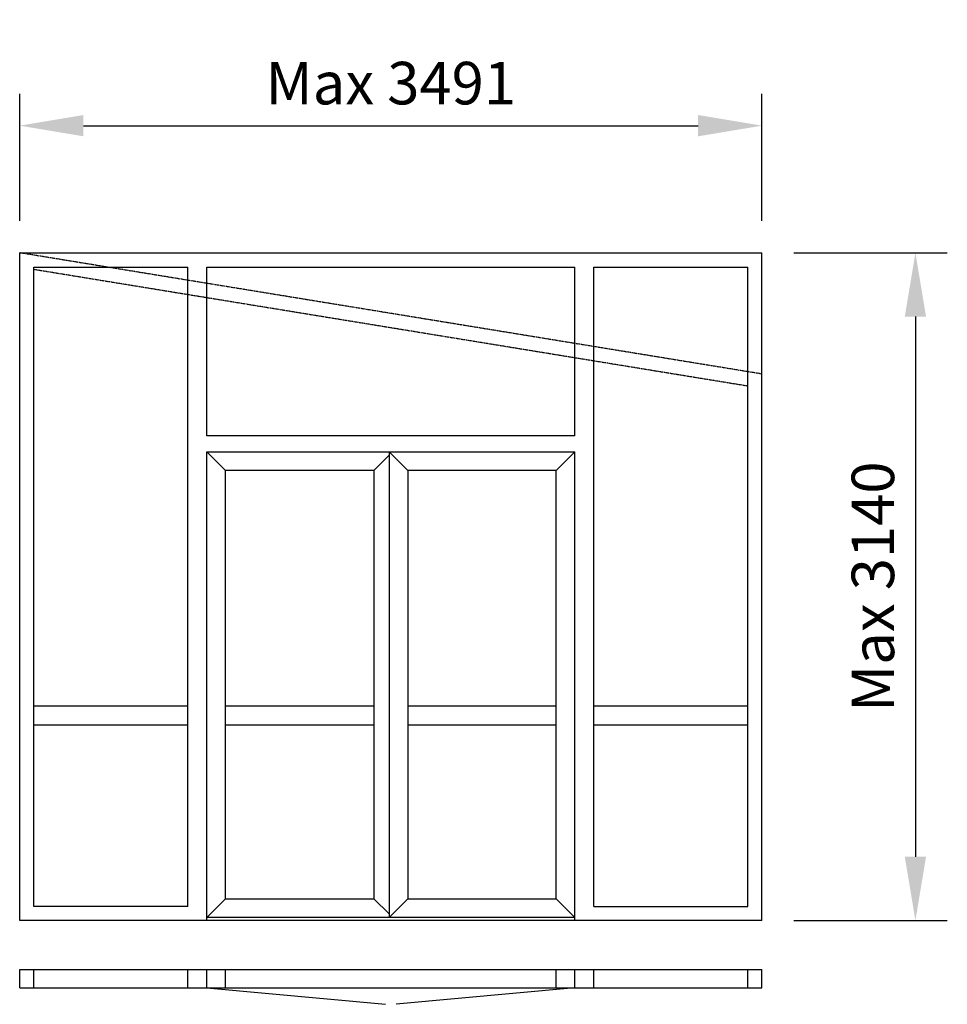
# Model space of a CAD drawing. Extents: x 0 to 4363, y -78 to 4552.
import ezdxf

# ---------------------------------------------------------------- set-up
doc = ezdxf.new("R2010")
doc.units = 0
doc.header["$LTSCALE"] = 4
doc.linetypes.add('DASHED', pattern=[0.75, 0.5, -0.25])
doc.layers.add('sapa_elevation', color=7, linetype='CONTINUOUS')
doc.layers.add('sapa_matt', color=1, linetype='CONTINUOUS')
doc.styles.add('ISO', font='isocpeur.ttf')
doc.dimstyles.new('MASKIN', dxfattribs={"dimscale": 0, "dimtxt": 3, "dimasz": 3, "dimexe": 1.5, "dimexo": 1.5, "dimgap": 1, "dimtad": 1, "dimdec": 8, "dimlfac": -1, "dimdsep": 46, "dimtxsty": 'ISO', "dimcen": -5, "dimclrd": 256, "dimclre": 256, "dimclrt": 2, "dimazin": 2, "dimtfac": 1, "dimtdec": 8, "dimtmove": 0, "dimatfit": 3, "dimfxl": 1.5, "dimtolj": 1, "dimarcsym": 0})

# ---------------------------------------------------------------- blocks, each defined once
blk = doc.blocks.new('*D2')
at = {"layer": 'sapa_matt', "lineweight": -2, "transparency": 16777216}
for p, q in [((3641, 3455.5), (4363, 3455.5)), ((4213, 3155.5), (4213, 615.5)), ((3641, 315.5), (4363, 315.5))]:
    blk.add_line(p, q, dxfattribs=at)
at = {"layer": 'sapa_matt', "transparency": 16777216}
for points in [[(4163, 3155.5), (4263, 3155.5), (4213, 3455.5)], [(4163, 615.5), (4263, 615.5), (4213, 315.5)]]:
    blk.add_solid(points, dxfattribs=at)
at = {"layer": 'sapa_matt', "color": 2, "transparency": 16777216, "insert": (4012.9, 1885.5), "char_height": 200, "attachment_point": 5, "rotation": 90, "style": 'ISO'}
blk.add_mtext('\\A1;Max 3140', dxfattribs=at)
blk = doc.blocks.new('*D1')
at = {"layer": 'sapa_matt', "lineweight": -2, "transparency": 16777216}
for p, q in [((0, 3605.5), (0, 4203.5)), ((3491, 3605.5), (3491, 4203.5)), ((300, 4053.5), (3191, 4053.5))]:
    blk.add_line(p, q, dxfattribs=at)
at = {"layer": 'sapa_matt', "transparency": 16777216}
for points in [[(300, 4103.5), (300, 4003.5), (0, 4053.5)], [(3191, 4103.5), (3191, 4003.5), (3491, 4053.5)]]:
    blk.add_solid(points, dxfattribs=at)
at = {"layer": 'sapa_matt', "color": 2, "transparency": 16777216, "insert": (1745.5, 4253.6), "char_height": 200, "attachment_point": 5, "style": 'ISO'}
blk.add_mtext('\\A1;Max 3491', dxfattribs=at)

msp = doc.modelspace()

# ---------------------------------------------------------------- linework, layer by layer
at = {"layer": 'sapa_elevation'}
for p, q in [((0, 3455.53977487), (3491, 3455.53977487)), ((0, 315.53977487), (0, 3455.53977487)), ((3491, 315.53977487), (3491, 3455.53977487)), ((67, 382.53977487), (67, 3388.53977487)), ((67, 3388.53977487), (790.5, 3388.53977487)), ((790.5, 382.53977487), (790.5, 3388.53977487)), ((879.5, 2595.53977487), (879.5, 3388.53977487)), ((879.5, 3388.53977487), (2611.8373375, 3388.53977487)), ((2611.8373375, 2595.53977487), (2611.8373375, 3388.53977487)), ((2700.5, 3388.53977487), (3424, 3388.53977487)), ((2700.5, 382.53977487), (2700.5, 3388.53977487)), ((3424, 382.53977487), (3424, 3388.53977487)), ((2611.8373375, 2595.53977487), (879.5, 2595.53977487)), ((879.5, 315.53977487), (879.5, 2520.53977487)), ((879.5, 2520.53977487), (2611.8373375, 2520.53977487)), ((968.5, 2431.53977487), (879.5, 2520.53977487)), ((1665.16866875, 2431.53977487), (1737.16866875, 2503.53977487)), ((1737.16866875, 2520.53977487), (1737.16866875, 329.53977487)), ((1826.16866875, 2431.53977487), (1737.16866875, 2520.53977487)), ((2522.8373375, 2431.53977487), (2611.8373375, 2520.53977487)), ((2611.8373375, 329.53977487), (2611.8373375, 2520.53977487)), ((2611.8373375, 315.53977487), (2611.8373375, 2520.53977487)), ((968.5, 418.53977487), (968.5, 2431.53977487)), ((1665.16866875, 2431.53977487), (968.5, 2431.53977487)), ((1665.16866875, 2431.53977487), (1665.16866875, 418.53977487)), ((2522.8373375, 2431.53977487), (1826.16866875, 2431.53977487)), ((1826.16866875, 2431.53977487), (1826.16866875, 418.53977487)), ((2522.8373375, 418.53977487), (2522.8373375, 2431.53977487)), ((790.5, 1323.74242424), (67, 1323.74242424)), ((1665.16866875, 1323.74242424), (968.5, 1323.74242424)), ((2522.8373375, 1323.74242424), (1826.16866875, 1323.74242424)), ((3424, 1323.74242424), (2700.5, 1323.74242424)), ((790.5, 1234.74242424), (67, 1234.74242424)), ((1665.16866875, 1234.74242424), (968.5, 1234.74242424)), ((2522.8373375, 1234.74242424), (1826.16866875, 1234.74242424)), ((3424, 1234.74242424), (2700.5, 1234.74242424)), ((968.5, 418.53977487), (879.5, 329.53977487)), ((968.5, 418.53977487), (1665.16866875, 418.53977487)), ((1737.16866875, 346.53977487), (1665.16866875, 418.53977487)), ((1737.16866875, 329.53977487), (1826.16866875, 418.53977487)), ((1826.16866875, 418.53977487), (2522.8373375, 418.53977487)), ((2611.8373375, 329.53977487), (2522.8373375, 418.53977487)), ((790.5, 382.53977487), (67, 382.53977487)), ((2700.5, 382.53977487), (3424, 382.53977487)), ((2611.8373375, 329.53977487), (879.5, 329.53977487)), ((2611.8373375, 315.53977487), (0, 315.53977487)), ((3491, 315.53977487), (2611.5, 315.53977487)), ((0, 86), (3491, 86)), ((0, 0), (0, 86)), ((67, 0), (67, 86)), ((790.5, 0), (790.5, 86)), ((879.5, 0), (879.5, 86)), ((968.5, 0), (968.5, 86)), ((2522.8373375, 0), (2522.8373375, 86)), ((2611.8373375, 0), (2611.8373375, 86)), ((2700.5, 0), (2700.5, 86)), ((3424, 0), (3424, 86)), ((3491, 0), (3491, 86)), ((0, 0), (3491, 0)), ((879.5, 0), (1720.77584325, -78.15000367)), ((2611.8373375, 0), (1770.56149425, -78.15000367))]:
    msp.add_line(p, q, dxfattribs=at)
at = {"layer": 'sapa_elevation', "color": 1, "linetype": 'DASHED', "ltscale": 2}
for p, q in [((3491, 2885.59909852), (0, 3455.53977487)), ((3424, 2828.65048738), (67, 3376.71432311))]:
    msp.add_line(p, q, dxfattribs=at)

# ---------------------------------------------------------------- dimensions: what is measured, and where the dimension line sits
at = {"layer": 'sapa_matt'}
dim = msp.add_linear_dim(base=(3491, 4053.52407692), p1=(0, 3455.53977487), p2=(3491, 3455.53977487), text='Max 3491', dimstyle='MASKIN', override={"dimscale": 100, "dimtxt": 2}, dxfattribs=at)
dim.commit()
dim.dimension.update_dxf_attribs({"geometry": '*D1', "text_midpoint": (1745.5, 4253.5998345)})
dim = msp.add_linear_dim(base=(4212.98616144, 315.53977487), p1=(3491, 3455.53977487), p2=(3491, 315.53977487), angle=90, text='Max 3140', dimstyle='MASKIN', override={"dimscale": 100, "dimtxt": 2}, dxfattribs=at)
dim.commit()
dim.dimension.update_dxf_attribs({"geometry": '*D2', "text_midpoint": (4012.91040387, 1885.53977487)})

doc.saveas('drawing.dxf')
